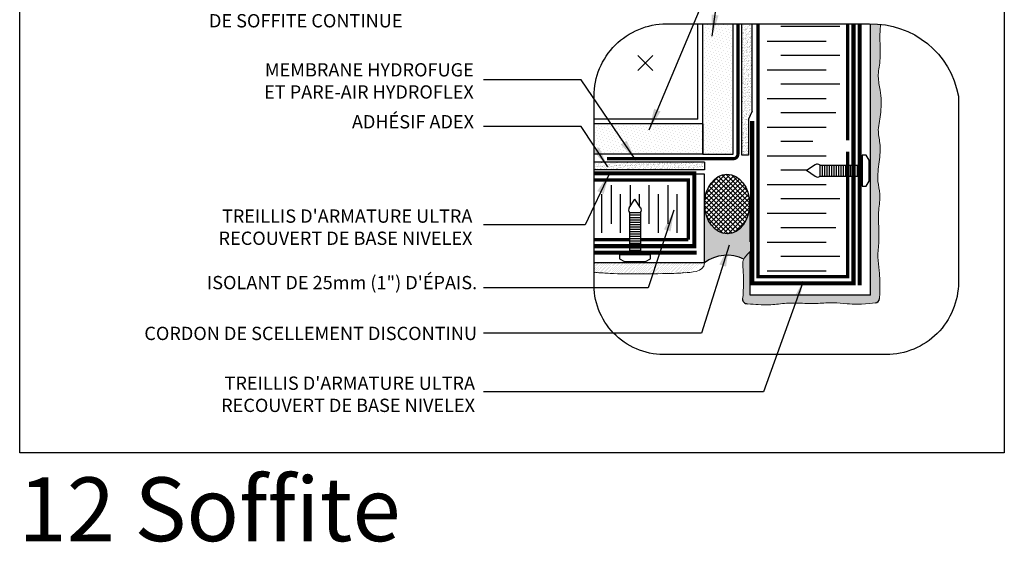
# Model space of a CAD drawing. Units: millimetres. Extents: x 2701 to 15586, y 1066 to 10387.
# Drawn here: x 7752 to 8493, y 1928 to 2321 of the extents above; entities that cross this region are included whole.
import ezdxf

# ---------------------------------------------------------------- set-up
doc = ezdxf.new("R2010")
doc.units = ezdxf.units.MM
doc.header["$LTSCALE"] = 50
doc.linetypes.add('ACAD_ISO03W100', pattern=[30, 12, -18])
doc.linetypes.add('ACAD_ISO12W100', pattern=[21, 12, -3, 0, -3, 0, -3])
for name, color, linetype in [('Blanc .25', 7, 'Continuous'), ('Gris .08', 8, 'Continuous'), ('Rouge .15', 1, 'Continuous'), ('Trame 30%', 9, 'Continuous')]:
    doc.layers.add(name, color=color, linetype=linetype)
doc.styles.add('Stylus', font='stylu.ttf')
doc.dimstyles.new('LEADER 1_4', dxfattribs={"dimscale": 4, "dimtxt": 2, "dimasz": 4, "dimexe": 1.25, "dimexo": 0.625, "dimtad": 1, "dimtxsty": 'Stylus', "dimcen": 2.5, "dimclrd": 1, "dimclre": 1, "dimclrt": 7, "dimadec": 0, "dimazin": 0, "dimtfac": 1, "dimtmove": 0, "dimatfit": 3, "dimfxl": 0, "dimarcsym": 0})
pattern_1 = [(45, (-14.204, 43.2213), (-0.7857724, 2.35731723), [0, -2.2225])]
pattern_2 = [(45, (-10.8698, 42.6419), (-0.3928862, 1.17865862), [0, -1.11125])]
pattern_3 = [(82.5, (-10.8698, 42.642), (-1.78690674, 1.67376745), [0, -1.9304, 0, -2.159, 0, -2.06375]), (52.5, (-10.87, 42.642), (-0.9450546, 4.1236643), [0, -1.0414, 0, -1.7399, 0, -0.66675]), (12.5, (-11.9744, 41.5374), (2.79149913, 2.80166156), [0, -0.635, 0, -2.286, 0, -2.9845]), (2.5, (-11.9744, 41.5374), (1.9114055, 3.4877539), [0, -0.3175, 0, -1.4986, 0, -1.7145])]

# ---------------------------------------------------------------- blocks, each defined once
blk = doc.blocks.new('A$C77AB5DBB')
at = {"layer": 'Gris .08'}
for p, q in [((-0.14, 2.52), (-0.14, 5.39)), ((0.46, 2.52), (0.46, 5.39)), ((1.07, 2.52), (1.07, 5.39)), ((1.67, 2.52), (1.67, 5.39)), ((2.28, 2.52), (2.28, 5.39)), ((2.88, 2.52), (2.88, 5.39)), ((3.48, 2.52), (3.48, 5.39)), ((4.09, 2.52), (4.09, 5.39)), ((4.69, 2.52), (4.69, 5.39)), ((5.3, 2.52), (5.3, 5.39)), ((5.9, 2.52), (5.9, 5.39)), ((6.5, 2.52), (6.5, 5.39)), ((7.11, 2.52), (7.11, 5.39)), ((7.71, 2.52), (7.71, 5.39)), ((8.32, 2.52), (8.32, 5.39)), ((8.92, 2.52), (8.92, 5.39)), ((9.53, 2.52), (9.53, 5.39)), ((10.13, 2.52), (10.13, 5.39))]:
    blk.add_line(p, q, dxfattribs=at)
at = {"layer": 'Rouge .15'}
for p, q in [((-1.38, 5.42), (-3.62, 3.96)), ((-0.14, 2.52), (-0.14, 5.39)), ((-1.38, 2.49), (-3.62, 3.96))]:
    blk.add_line(p, q, dxfattribs=at)
for points in [[(10.73, 7.92), (10.73, 0), (11.74, 0), (12.45, 1.22), (12.45, 6.69), (11.74, 7.92), (10.73, 7.92)], [(-0.14, 5.39), (10.73, 5.39)], [(-0.14, 2.52), (10.73, 2.52)]]:
    blk.add_lwpolyline(points, dxfattribs=at)
for centre, radius, start, end in [((-0.78, 4.72), 0.924, 90.6354, 130.0832), ((-1.07, 3.93), 1.73, 57.6536, 80.8253), ((-0.78, 3.2), 0.924, 229.9168, 269.3646), ((-1.07, 3.99), 1.73, 279.1747, 302.3464)]:
    blk.add_arc(centre, radius, start, end, dxfattribs=at)

msp = doc.modelspace()

# ---------------------------------------------------------------- hatches: boundary and pattern name
at = {"layer": 'Gris .08'}
h = msp.add_hatch(dxfattribs=at)
h.set_pattern_fill('ANSI37', color=256, scale=0.8, angle=270, style=0)
h.set_pattern_definition([(315, (-10.8698, 42.642), (1.7960512, 1.7960512), []), (45, (-10.8698, 42.642), (-1.7960512, 1.7960512), [])])
h.paths.add_polyline_path([(8293.82, 2201.11), (8293.5, 2201.38), (8292.81, 2201.84), (8291.98, 2202.33), (8291.12, 2202.78), (8290.25, 2203.17), (8289.36, 2203.51), (8288.45, 2203.81), (8287.54, 2204.05), (8286.62, 2204.23), (8285.69, 2204.37), (8284.75, 2204.45), (8283.82, 2204.48), (8282.88, 2204.45), (8281.95, 2204.37), (8281.02, 2204.24), (8280.1, 2204.05), (8279.18, 2203.81), (8278.3, 2203.53), (8278.11, 2203.43), (8277.39, 2203.03), (8276.68, 2202.59), (8276, 2202.1), (8275.32, 2201.57), (8274.67, 2201), (8274.04, 2200.39), (8273.43, 2199.75), (8272.84, 2199.06), (8272.28, 2198.34), (8271.74, 2197.59), (8271.23, 2196.81), (8270.75, 2195.99), (8270.3, 2195.15), (8269.88, 2194.28), (8269.49, 2193.38), (8269.13, 2192.46), (8268.8, 2191.52), (8268.5, 2190.56), (8268.24, 2189.59), (8268.02, 2188.6), (8267.83, 2187.59), (8267.67, 2186.58), (8267.55, 2185.55), (8267.47, 2184.52), (8267.42, 2183.49), (8267.41, 2182.45), (8267.43, 2181.42), (8267.49, 2180.38), (8267.59, 2179.36), (8267.72, 2178.33), (8267.89, 2177.32), (8268.09, 2176.32), (8268.32, 2175.33), (8268.6, 2174.36), (8268.9, 2173.4), (8269.24, 2172.46), (8269.61, 2171.55), (8270.01, 2170.66), (8270.44, 2169.79), (8270.9, 2168.95), (8271.4, 2168.14), (8271.91, 2167.37), (8272.46, 2166.62), (8273.03, 2165.91), (8273.62, 2165.23), (8274.24, 2164.59), (8274.88, 2163.99), (8275.54, 2163.43), (8276.22, 2162.9), (8276.91, 2162.43), (8277.62, 2161.99), (8278.35, 2161.6), (8279.09, 2161.25), (8279.83, 2160.95), (8280.59, 2160.69), (8281.36, 2160.48), (8282.13, 2160.32), (8282.91, 2160.2), (8283.69, 2160.14), (8284.48, 2160.12), (8285.26, 2160.14), (8286.04, 2160.22), (8286.82, 2160.34), (8287.59, 2160.52), (8288.35, 2160.73), (8289.11, 2161), (8289.86, 2161.31), (8290.59, 2161.67), (8291.31, 2162.07), (8292.02, 2162.51), (8292.71, 2163), (8293.38, 2163.53), (8294.03, 2164.1), (8294.66, 2164.7), (8295.27, 2165.35), (8295.86, 2166.04), (8296.42, 2166.75), (8296.96, 2167.51), (8297.47, 2168.29), (8297.95, 2169.11), (8298.4, 2169.95), (8298.82, 2170.82), (8299.22, 2171.72), (8299.58, 2172.64), (8299.9, 2173.58), (8300.2, 2174.53), (8300.46, 2175.51), (8300.68, 2176.5), (8300.87, 2177.51), (8301.03, 2178.52), (8301.15, 2179.54), (8301.23, 2180.57), (8301.28, 2181.61), (8301.3, 2182.64), (8301.27, 2183.68), (8301.21, 2184.71), (8301.12, 2185.74), (8300.98, 2186.76), (8300.82, 2187.78), (8300.61, 2188.78), (8300.38, 2189.77), (8300.11, 2190.74), (8299.8, 2191.7), (8299.46, 2192.63), (8299.09, 2193.55), (8298.69, 2194.44), (8298.26, 2195.31), (8297.8, 2196.14), (8297.31, 2196.95), (8296.79, 2197.73), (8296.24, 2198.48), (8295.67, 2199.19), (8295.08, 2199.87), (8294.46, 2200.51)])
at = {"layer": 'Rouge .15'}
h = msp.add_hatch(dxfattribs=at)
h.set_pattern_fill('DOTS', color=256, scale=1.4, angle=45, style=0)
h.set_pattern_definition(pattern_1)
h.paths.add_polyline_path([(8288.85, 2318.65), (8265.99, 2318.65), (8265.99, 2219.99), (8288.85, 2219.99)])
h = msp.add_hatch(dxfattribs=at)
h.set_pattern_fill('AR-SAND', color=256, scale=0.05, angle=45, style=0)
h.set_pattern_definition(pattern_3)
h.paths.add_polyline_path([(8303.13, 2318.07), (8295.39, 2318.07), (8295.39, 2219.31), (8300.43, 2219.31), (8300.43, 2246.46), (8303.13, 2252.29)])
h = msp.add_hatch(dxfattribs=at)
h.set_pattern_fill('DOTS', color=256, scale=0.7, angle=45, style=0)
h.set_pattern_definition(pattern_2)
edge = h.paths.add_edge_path()
edge.add_spline(control_points=[(8399.06, 2111.55), (8399.45, 2122.53), (8399.16, 2130.99), (8397.27, 2143.11), (8398.78, 2153.69), (8398.46, 2165.5), (8397.98, 2177.42), (8400.01, 2189.2), (8396.85, 2201.24), (8398.9, 2214.01), (8400.07, 2227.06), (8397.51, 2237.09), (8398.61, 2242.6), (8399.04, 2244.79)], knot_values=[128.53463, 128.53463, 128.53463, 128.53463, 136.877593, 142.558286, 149.015204, 154.614382, 162.220154, 168.887003, 174.242941, 182.520581, 190.288454, 195.862376, 199.537726, 199.537726, 199.537726, 199.537726], degree=3, periodic=0)
edge.add_spline(control_points=[(8399.04, 2244.79), (8399.37, 2247.04), (8400.57, 2254.82), (8400.34, 2266.14), (8397.2, 2278.81), (8399.82, 2289.39), (8399.5, 2301.2), (8399.12, 2310.48), (8399.76, 2316.4), (8399.89, 2317.75)], knot_values=[123.827693, 123.827693, 123.827693, 123.827693, 127.605003, 136.877593, 142.558286, 149.015204, 154.614382, 162.220154, 164.481665, 164.481665, 164.481665, 164.481665], degree=3, periodic=0)
edge.add_arc((8393.17, 2251.76), 66.34, 84.18658, 90.76549)
edge.add_line((8392.29, 2318.09), (8392.29, 2114.03))
edge.add_line((8392.29, 2114.03), (8301.67, 2114.03))
edge.add_line((8301.67, 2114.03), (8301.67, 2146.86))
edge.add_spline(control_points=[(8301.67, 2146.86), (8299.11, 2144.33), (8297.71, 2142.58), (8296.96, 2141.2)], knot_values=[157.080514, 157.080514, 157.080514, 157.080514, 159.515318, 159.515318, 159.515318, 159.515318], degree=3, periodic=0)
edge.add_arc((8284.48, 2115.12), 28.91, 64.34898, 64.42849, ccw=False)
edge.add_arc((8284.48, 2115.12), 28.91, 64.34898, 64.42849)
edge.add_spline(control_points=[(8296.96, 2141.2), (8296.12, 2139.66), (8295.94, 2135.85), (8297.11, 2127.01), (8296.31, 2117.51), (8296.68, 2115.39), (8295.91, 2111.24)], knot_values=[159.515318, 159.515318, 159.515318, 159.515318, 162.220154, 168.887003, 174.242941, 178.204535, 178.204535, 178.204535, 178.204535], degree=3, periodic=0)
edge.add_arc((8299.5, 2111.16), 3.6, 178.80901, 269.69763)
edge.add_spline(control_points=[(8299.49, 2107.56), (8302.87, 2107.24), (8308.32, 2106.86), (8317.9, 2106.48), (8329.68, 2108.34), (8341.6, 2107.86), (8353.41, 2107.54), (8363.99, 2108.82), (8376.11, 2107.16), (8384.57, 2106.87), (8395.75, 2108.24)], knot_values=[128.53463, 128.53463, 128.53463, 128.53463, 132.637998, 137.993937, 144.660785, 152.266557, 157.865735, 164.322654, 170.003346, 178.34631, 178.34631, 178.34631, 178.34631], degree=3, periodic=0)
edge.add_arc((8395.47, 2111.83), 3.6, 277.9575, 355.54804)
h = msp.add_hatch(dxfattribs=at)
h.set_pattern_fill('DOTS', color=256, scale=1.4, angle=45, style=0)
h.set_pattern_definition(pattern_1)
h.paths.add_polyline_path([(8184.2, 2242.85), (8184.2, 2219.99), (8265.99, 2219.99), (8265.99, 2242.85)])
h = msp.add_hatch(dxfattribs=at)
h.set_pattern_fill('AR-SAND', color=256, scale=0.05, angle=45, style=0)
h.set_pattern_definition(pattern_3)
h.paths.add_polyline_path([(8267.29, 2214.01), (8184.2, 2214.01), (8184.2, 2208.16), (8267.29, 2208.16)])
h = msp.add_hatch(dxfattribs=at)
h.set_pattern_fill('DOTS', color=256, scale=1.4, angle=45, style=0)
h.set_pattern_definition([(45, (192.4828, -274.1965), (-0.7857724, 2.35731723), [0, -2.2225])])
h.paths.add_polyline_path([(8306.27, 2186.28), (8293.57, 2186.28), (8293.57, 2186.13), (8306.27, 2186.13)])
h = msp.add_hatch(dxfattribs=at)
h.set_pattern_fill('DOTS', color=256, scale=0.7, angle=45, style=0)
h.set_pattern_definition(pattern_2)
edge = h.paths.add_edge_path()
edge.add_spline(control_points=[(8253.06, 2130.85), (8255.55, 2131.35), (8267.31, 2130.69), (8267.28, 2138.36)], knot_values=[197.900233, 197.900233, 197.900233, 197.900233, 199.537726, 199.537726, 199.537726, 199.537726], degree=3, periodic=0)
edge.add_line((8267.28, 2138.36), (8267.28, 2138.36))
edge.add_line((8267.28, 2138.36), (8267.28, 2138.36))
edge.add_spline(control_points=[(8253.06, 2130.85), (8255.55, 2131.35), (8267.31, 2130.69), (8267.28, 2138.36)], knot_values=[197.900233, 197.900233, 197.900233, 197.900233, 199.537726, 199.537726, 199.537726, 199.537726], degree=3, periodic=0)
edge.add_line((8267.28, 2138.36), (8184.2, 2138.36))
edge.add_line((8184.2, 2138.36), (8184.2, 2130.9))
edge.add_spline(control_points=[(8184.2, 2130.9), (8185.01, 2130.93), (8189.19, 2130.98), (8198.85, 2129.59), (8255.04, 2130.33), (8250.51, 2131.03), (8253.06, 2130.85)], knot_values=[123.827693, 123.827693, 123.827693, 123.827693, 125.19054, 130.871233, 140.143823, 143.921133, 143.921133, 143.921133, 143.921133], degree=3, periodic=0)
at = {"layer": 'Trame 30%'}
msp.add_hatch(color=256, dxfattribs=at).paths.add_polyline_path([(8296.98, 2141.15), (8297.08, 2141.33), (8297.26, 2141.64), (8297.46, 2141.95), (8297.68, 2142.28), (8297.93, 2142.62), (8298.2, 2142.98), (8298.49, 2143.35), (8298.81, 2143.74), (8299.15, 2144.15), (8299.53, 2144.58), (8299.93, 2145.02), (8300.36, 2145.49), (8300.82, 2145.98), (8301.31, 2146.49), (8301.67, 2146.85), (8301.67, 2182.62), (8301.29, 2182.62), (8301.28, 2181.51), (8301.09, 2178.97), (8300.75, 2176.81), (8300.45, 2175.48), (8299.95, 2173.71), (8299.27, 2171.83), (8298.31, 2169.74), (8297.16, 2167.79), (8296.08, 2166.28), (8295.26, 2165.31), (8293.73, 2163.8), (8292.12, 2162.55), (8290.83, 2161.77), (8289.58, 2161.16), (8287.28, 2160.41), (8285.69, 2160.15), (8283.69, 2160.11), (8281.78, 2160.36), (8278.83, 2161.34), (8277.03, 2162.32), (8275.45, 2163.47), (8274.05, 2164.75), (8272.45, 2166.6), (8270.78, 2169.14), (8269.69, 2171.33), (8268.68, 2174.03), (8267.96, 2176.92), (8267.51, 2180.07), (8267.45, 2180.9), (8267.4, 2182.43), (8267.28, 2182.43), (8267.28, 2138.34), (8272, 2141.17), (8275.35, 2142.53), (8278.91, 2143.46), (8282.19, 2143.91), (8285.66, 2143.98), (8290.3, 2143.41), (8292.34, 2142.92), (8294.41, 2142.24), (8296.31, 2141.47)])

# ---------------------------------------------------------------- linework, layer by layer
at = {"layer": 'Blanc .25', "linetype": 'ACAD_ISO12W100', "ltscale": 0.025, "const_width": 3.2}
for points in [[(8303.27, 2244.89), (8303.27, 2122.88), (8379.46, 2122.88), (8379.46, 2318.07)], [(8384.08, 2121.5), (8384.08, 2318.07)], [(8184.2, 2150.81), (8259.67, 2150.81), (8259.67, 2205.62), (8184.2, 2205.62)], [(8261.3, 2145.94), (8184.2, 2145.94)]]:
    msp.add_lwpolyline(points, dxfattribs=at)
at = {"layer": 'Blanc .25', "linetype": 'ACAD_ISO03W100', "ltscale": 0.004, "const_width": 2.38}
msp.add_lwpolyline([(8292.47, 2318.07), (8292.47, 2220.27, -0.425558), (8289.07, 2216.67), (8193.99, 2216.67)], format="xyb", dxfattribs=at)
at = {"layer": 'Blanc .25', "const_width": 2.52}
for points in [[(8375.15, 2221.87), (8375.15, 2127.92), (8375.15, 2127.92), (8375.15, 2127.92), (8332.4, 2127.92), (8307.65, 2127.92), (8307.65, 2252.88), (8307.65, 2252.88), (8307.65, 2318.07)], [(8375.15, 2318.07), (8375.15, 2230.35)], [(8255.07, 2155.69), (8255.07, 2200.69), (8255.07, 2200.69), (8255.07, 2200.69), (8184.2, 2200.69)], [(8184.2, 2155.69), (8210.79, 2155.69)], [(8219.18, 2155.69), (8255.07, 2155.69)]]:
    msp.add_lwpolyline(points, dxfattribs=at)
at = {"layer": 'Blanc .25', "linetype": 'Continuous'}
for centre, start, end in [((8299.5, 2111.16), 178.80901, 269.69763), ((8395.47, 2111.83), 274.45196, 355.54804)]:
    msp.add_arc(centre, 3.6, start, end, dxfattribs=at)
at = {"layer": 'Blanc .25', "linetype": 'Continuous', "lineweight": 5}
for points, knots in [([(8399.04, 2244.79), (8399.37, 2247.04), (8400.57, 2254.82), (8400.34, 2266.14), (8397.2, 2278.81), (8399.82, 2289.39), (8399.5, 2301.2), (8399.12, 2310.48), (8399.76, 2316.4), (8399.89, 2317.75)], [123.827693, 123.827693, 123.827693, 123.827693, 127.605003, 136.877593, 142.558286, 149.015204, 154.614382, 162.220154, 164.481665, 164.481665, 164.481665, 164.481665]), ([(8399.06, 2111.55), (8399.45, 2122.53), (8399.16, 2130.99), (8397.27, 2143.11), (8398.78, 2153.69), (8398.46, 2165.5), (8397.98, 2177.42), (8400.01, 2189.2), (8396.85, 2201.24), (8398.9, 2214.01), (8400.07, 2227.06), (8397.51, 2237.09), (8398.61, 2242.6), (8399.04, 2244.79)], [128.53463, 128.53463, 128.53463, 128.53463, 136.877593, 142.558286, 149.015204, 154.614382, 162.220154, 168.887003, 174.242941, 182.520581, 190.288454, 195.862376, 199.537726, 199.537726, 199.537726, 199.537726]), ([(8301.67, 2146.86), (8296.27, 2141.52), (8295.75, 2137.31), (8297.11, 2127.01), (8296.31, 2117.51), (8296.68, 2115.39), (8295.91, 2111.24)], [157.080514, 157.080514, 157.080514, 157.080514, 162.220154, 168.887003, 174.242941, 178.204535, 178.204535, 178.204535, 178.204535]), ([(8253.06, 2130.85), (8250.51, 2131.03), (8255.04, 2130.33), (8198.85, 2129.59), (8189.19, 2130.98), (8185.01, 2130.93), (8184.2, 2130.9)], [123.827693, 123.827693, 123.827693, 123.827693, 127.605003, 136.877593, 142.558286, 143.921133, 143.921133, 143.921133, 143.921133]), ([(8395.75, 2108.24), (8384.57, 2106.87), (8376.11, 2107.16), (8363.99, 2108.82), (8353.41, 2107.54), (8341.6, 2107.86), (8329.68, 2108.34), (8317.9, 2106.48), (8308.32, 2106.86), (8302.87, 2107.24), (8299.49, 2107.56)], [128.53463, 128.53463, 128.53463, 128.53463, 136.877593, 142.558286, 149.015204, 154.614382, 162.220154, 168.887003, 174.242941, 178.34631, 178.34631, 178.34631, 178.34631])]:
    msp.add_open_spline(points, degree=3, knots=knots, dxfattribs=at)
msp.add_open_spline([(8267.28, 2138.36), (8267.31, 2130.69), (8255.55, 2131.35), (8253.06, 2130.85)], degree=3, dxfattribs=at)
at = {"layer": 'Defpoints'}
msp.add_lwpolyline([(7751.91, 2747.57), (8492.95, 2747.57), (8492.95, 1995.53), (7751.91, 1995.53)], close=True, dxfattribs=at)
at = {"layer": 'Gris .08'}
for p, q in [((8262.41, 2246.43), (8262.41, 2318.07)), ((8295.39, 2219.31), (8295.39, 2318.07)), ((8303.13, 2252.29), (8303.13, 2318.07)), ((8369.21, 2315.96), (8324.75, 2315.96)), ((8314.49, 2305.16), (8358.95, 2305.16)), ((8217.22, 2294.38), (8228.52, 2283.07)), ((8228.52, 2294.38), (8217.22, 2283.07)), ((8369.21, 2294.36), (8324.75, 2294.36)), ((8314.49, 2283.56), (8358.95, 2283.56)), ((8369.21, 2272.76), (8324.75, 2272.76)), ((8314.49, 2261.96), (8358.95, 2261.96)), ((8262.41, 2246.43), (8184.2, 2246.43)), ((8303.13, 2252.29), (8300.43, 2246.46)), ((8300.43, 2246.46), (8300.43, 2219.31)), ((8366.16, 2251.16), (8324.75, 2251.16)), ((8314.49, 2240.36), (8358.95, 2240.36)), ((8348.73, 2229.56), (8324.75, 2229.56)), ((8300.43, 2219.31), (8295.39, 2219.31)), ((8314.49, 2218.76), (8358.95, 2218.76)), ((8267.29, 2214.01), (8184.2, 2214.01)), ((8267.29, 2214.01), (8267.29, 2208.16)), ((8267.29, 2208.16), (8184.2, 2208.16)), ((8344.56, 2207.96), (8324.75, 2207.96)), ((8197.08, 2196.78), (8197.08, 2167.53)), ((8211.29, 2196.78), (8211.29, 2180.58)), ((8225.5, 2196.78), (8225.5, 2167.53)), ((8239.71, 2196.78), (8239.71, 2167.53)), ((8314.49, 2197.16), (8358.95, 2197.16)), ((8189.98, 2160.78), (8189.98, 2190.03)), ((8204.19, 2160.78), (8204.19, 2190.03)), ((8218.4, 2181.02), (8218.4, 2190.03)), ((8232.61, 2160.78), (8232.61, 2190.03)), ((8246.82, 2160.78), (8246.82, 2190.03)), ((8369.21, 2186.36), (8324.75, 2186.36)), ((8267.41, 2182.45), (8267.28, 2182.45)), ((8301.67, 2182.64), (8301.3, 2182.64)), ((8301.67, 2154.06), (8301.67, 2182.64)), ((8314.49, 2175.56), (8358.95, 2175.56)), ((8366.16, 2164.76), (8324.75, 2164.76)), ((8314.49, 2153.96), (8358.95, 2153.96)), ((8369.21, 2143.16), (8324.75, 2143.16)), ((8314.49, 2132.36), (8358.95, 2132.36))]:
    msp.add_line(p, q, dxfattribs=at)
msp.add_arc((8284.48, 2115.12), 28.91, 64.34898, 126.49784, dxfattribs=at)
at = {"layer": 'Gris .08', "extrusion": (0, 0, -1)}
msp.add_ellipse((8284.35, 2182.55), major_axis=(-0.13, 22.43), ratio=0.755347, start_param=-14.137167, end_param=-7.853982, dxfattribs=at)
at = {"layer": 'Rouge .15'}
for p, q in [((8265.99, 2219.99), (8265.99, 2318.07)), ((8288.85, 2219.99), (8288.85, 2318.07)), ((8392.29, 2114.03), (8392.29, 2318.09)), ((8265.99, 2242.85), (8184.2, 2242.85)), ((8265.99, 2242.85), (8265.99, 2219.99)), ((8265.99, 2219.99), (8184.2, 2219.99)), ((8265.99, 2219.99), (8288.85, 2219.99)), ((8267.28, 2205.05), (8259.68, 2205.05)), ((8267.28, 2138.36), (8267.28, 2205.05)), ((8301.67, 2114.03), (8301.67, 2146.86)), ((8267.28, 2138.36), (8184.2, 2138.36)), ((8392.29, 2114.03), (8301.67, 2114.03))]:
    msp.add_line(p, q, dxfattribs=at)
msp.add_lwpolyline([(8238.65, 2318.07), (8391.5, 2318.07, -0.369633), (8458.44, 2263.62), (8458.44, 2123.77, -0.414214), (8403.99, 2069.32), (8236.47, 2069.32, -0.422586), (8184.2, 2123.77), (8184.2, 2263.62, -0.414214)], format="xyb", close=True, dxfattribs=at)

# ---------------------------------------------------------------- block references
at = {"layer": 'Gris .08', "xscale": 2.924774999999499, "yscale": 2.924774999999045, "zscale": 2.924775}
msp.add_blockref('A$C77AB5DBB', (8354.71, 2196.09), dxfattribs=at)
at = {"layer": 'Gris .08', "xscale": 2.924774999999045, "yscale": 2.924774999999045, "zscale": 2.924775, "rotation": 270}
msp.add_blockref('A$C77AB5DBB', (8203.41, 2175.66), dxfattribs=at)

# ---------------------------------------------------------------- texts
at = {"layer": 'Blanc .25', "char_height": 10, "style": 'Stylus'}
for s, insert, width, attachment_point in [('MOULURE POUR VENTILATION\\PDE SOFFITE CONTINUE', (7894.37, 2342.05), 229.9598, 1), ('MEMBRANE HYDROFUGE\\P ET PARE-AIR HYDROFLEX', (8093.65, 2288.49), 289.6733, 3), ('ADHÉSIF ADEX', (8093.84, 2249.41), 280.7288, 3), ("TREILLIS D'ARMATURE ULTRA\\P RECOUVERT DE BASE NIVELEX", (8092.65, 2178.47), 299.0437, 3), ('ISOLANT DE 25mm (1") D\'ÉPAIS.', (8096.2, 2128.45), 280.7288, 3), ('CORDON DE SCELLEMENT DISCONTINU', (8096.12, 2090.23), 294.9819, 3), ("TREILLIS D'ARMATURE ULTRA\\P RECOUVERT DE BASE NIVELEX", (8094.61, 2052.8), 299.0437, 3)]:
    msp.add_mtext(s, dxfattribs=dict(at, insert=insert, width=width, attachment_point=attachment_point))
at = {"layer": 'Defpoints', "insert": (7750.97, 1976.97), "char_height": 48, "width": 798.8653, "attachment_point": 1, "style": 'Stylus'}
msp.add_mtext('\\pt624;{\\fVerdana|b0|i0|c0|p34;12 Soffite}', dxfattribs=at)

# ---------------------------------------------------------------- leaders
at = {"layer": 'Rouge .15'}
for points in [[(8225.6, 2238.45), (8281.53, 2371.11), (8301.27, 2371.11)], [(8273.12, 2308.87), (8281.53, 2371.11), (8301.27, 2371.11)], [(8215.54, 2215.58), (8174.37, 2276.03), (8101.03, 2276.03)], [(8194.62, 2210.44), (8174.37, 2240.76), (8101.03, 2240.76)], [(8195.82, 2205.62), (8177.41, 2166.96), (8101.03, 2166.96)], [(8244.35, 2177.88), (8224.95, 2119.55), (8101.03, 2119.55)], [(8285.84, 2151.54), (8265.09, 2085.53), (8101.03, 2085.53)], [(8341.49, 2124.38), (8311.59, 2041.29), (8101.03, 2041.29)]]:
    msp.add_leader(points, dimstyle='LEADER 1_4', dxfattribs=at)

doc.saveas('drawing.dxf')
